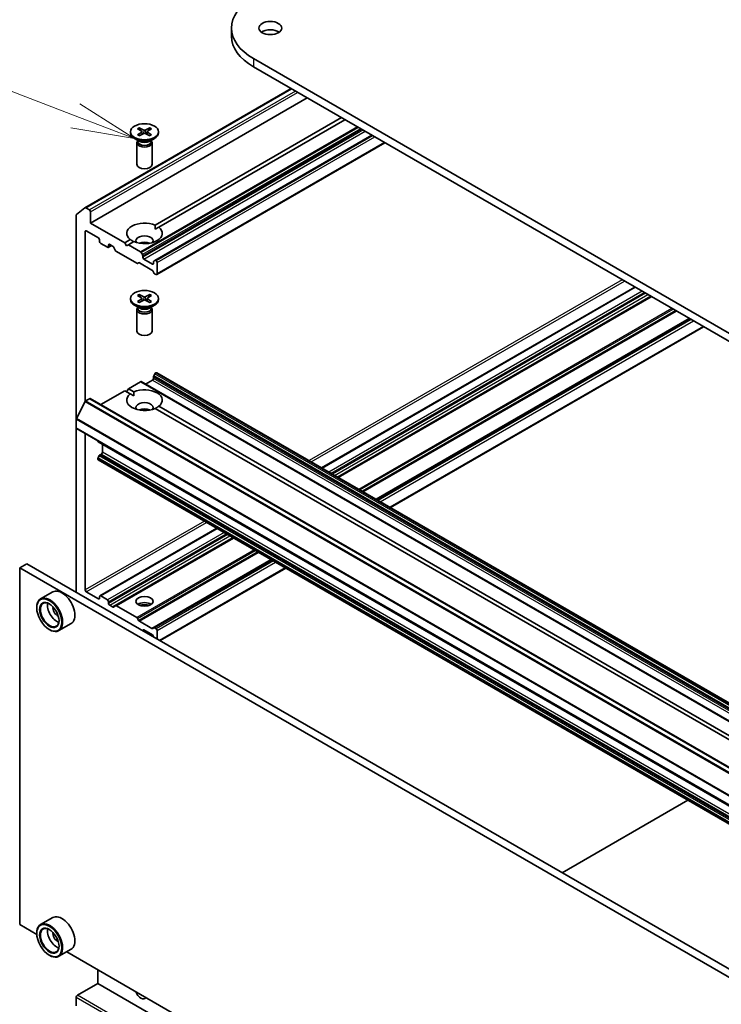
# Model space of a CAD drawing. Units: millimetres. Extents: x 36 to 9285, y 20 to 1847.
# Drawn here: x 661 to 730, y 225 to 322 of the extents above; entities that cross this region are included whole.
import ezdxf

# ---------------------------------------------------------------- set-up
doc = ezdxf.new("R2010")
doc.units = ezdxf.units.MM
doc.header["$LTSCALE"] = 2.5
for name, color, linetype, lineweight in [('Symbol (TK)', 100, 'Continuous', 18), ('Visible (ISO)', 7, 'Continuous', 35), ('Visible Narrow (ISO)', 7, 'Continuous', 25)]:
    doc.layers.add(name, color=color, linetype=linetype, lineweight=lineweight)
doc.styles.add('Note Text (TK2)', font='MS PGothic.ttf')

# ---------------------------------------------------------------- blocks, each defined once
blk = doc.blocks.new('Balloon11')
at = {"layer": 'Symbol (TK)', "color": 100}
for p, q in [((266.727, 124.867), (257.639, 128.341)), ((269.062, 123.975), (266.905, 125.334)), ((266.727, 124.867), (269.062, 123.975)), ((266.548, 124.4), (269.062, 123.975))]:
    blk.add_line(p, q, dxfattribs=at)
at = {"layer": 'Symbol (TK)'}
blk.add_circle((254.84, 129.411), 3, dxfattribs=at)
at = {"layer": 'Symbol (TK)', "color": 7, "insert": (254.84, 129.405), "char_height": 2, "attachment_point": 5, "style": 'Note Text (TK2)'}
blk.add_mtext('8', dxfattribs=at)

msp = doc.modelspace()

# ---------------------------------------------------------------- linework, layer by layer
at = {"layer": 'Visible (ISO)'}
for p, q in [((682.1867, 320.8061), (682.1867, 319.9896)), ((776.2634, 264.7332), (684.3395, 317.8055)), ((684.3395, 316.989), (776.2634, 263.9167)), ((667.7679, 303.1281), (688.0576, 314.8423)), ((668.3235, 301.6184), (689.6428, 313.9271)), ((674.6748, 301.407), (693.0016, 311.9879)), ((693.3551, 311.7838), (675.0284, 301.2028)), ((672.2518, 310.5985), (672.2518, 310.4978)), ((672.9393, 310.8931), (673.3486, 310.6431)), ((672.9393, 310.3039), (673.3486, 310.5539)), ((673.1165, 310.9955), (673.5496, 310.7591)), ((673.1165, 310.2015), (673.5496, 310.4379)), ((673.2122, 310.7264), (673.1479, 310.9536)), ((673.3791, 310.6025), (673.4053, 310.3591)), ((674.1371, 310.9955), (673.7041, 310.7591)), ((674.1371, 310.2015), (673.7041, 310.4379)), ((673.8746, 310.6025), (673.8484, 310.3591)), ((674.3144, 310.8931), (673.9051, 310.6431)), ((674.3144, 310.3039), (673.9051, 310.5539)), ((674.1058, 310.9536), (674.0415, 310.7264)), ((696.0068, 310.2529), (674.6564, 297.9262)), ((675.0018, 310.5985), (675.0018, 310.4978)), ((673.1507, 309.65), (672.6546, 309.9365)), ((672.8768, 309.5166), (672.8768, 307.3951)), ((672.9535, 309.7129), (672.9253, 309.6697)), ((672.9535, 309.7639), (672.9535, 309.6419)), ((674.1029, 309.65), (674.5991, 309.9365)), ((674.3002, 309.7639), (674.3002, 309.6419)), ((674.3002, 309.7129), (674.3284, 309.6697)), ((674.3768, 309.5166), (674.3768, 307.3951)), ((674.8332, 296.5487), (697.2881, 309.5131)), ((666.9093, 302.3906), (666.9093, 282.3195)), ((666.9339, 302.4548), (667.7614, 303.1236)), ((668.2175, 302.9044), (667.8429, 303.1207)), ((668.3235, 301.6184), (668.3235, 302.7207)), ((671.6823, 299.6792), (668.3235, 301.6184)), ((667.7932, 284.0746), (667.7932, 300.7815)), ((667.8993, 300.8427), (669.1014, 300.1487)), ((674.6875, 301.006), (675.0284, 301.2028)), ((669.2074, 299.965), (669.2074, 299.8017)), ((669.3135, 299.618), (669.9852, 299.2302)), ((670.0913, 299.2914), (670.0913, 299.4547)), ((670.1974, 299.5159), (670.4893, 299.3474)), ((671.6823, 299.6792), (672.2253, 299.9927)), ((671.8591, 299.373), (671.6823, 299.6792)), ((672.0359, 299.4751), (671.8591, 299.373)), ((672.5789, 299.7886), (672.0359, 299.4751)), ((673.2294, 298.786), (672.0359, 299.4751)), ((670.0602, 299.2227), (670.3827, 299.4089)), ((670.785, 298.8859), (670.5643, 299.2682)), ((670.86, 298.8067), (672.8581, 297.6531)), ((673.3044, 298.7069), (673.419, 298.5083)), ((673.0478, 297.7119), (672.9331, 297.6457)), ((673.1228, 297.7045), (674.3607, 296.9897)), ((673.4501, 298.2504), (673.4501, 298.4038)), ((674.4047, 297.5767), (673.5561, 298.0666)), ((674.5107, 297.7914), (674.5107, 297.638)), ((674.5418, 297.86), (674.6564, 297.9262)), ((674.7582, 297.9033), (674.7314, 297.9188)), ((674.8643, 296.6174), (674.8643, 297.7196)), ((674.5504, 296.712), (674.4357, 296.9106)), ((674.6254, 296.6328), (674.7582, 296.5561)), ((673.1165, 294.5839), (673.5496, 294.3475)), ((674.1371, 294.5839), (673.7041, 294.3475)), ((721.8783, 295.3159), (691.057, 277.5213)), ((672.2518, 294.1869), (672.2518, 294.0862)), ((672.9393, 294.4815), (673.3486, 294.2315)), ((672.9393, 293.8923), (673.3486, 294.1423)), ((673.1165, 293.7899), (673.5496, 294.0263)), ((673.2122, 294.3148), (673.1479, 294.542)), ((673.3791, 294.1909), (673.4053, 293.9475)), ((674.1371, 293.7899), (673.7041, 294.0263)), ((673.8746, 294.1909), (673.8484, 293.9475)), ((674.3144, 294.4815), (673.9051, 294.2315)), ((674.3144, 293.8923), (673.9051, 294.1423)), ((674.1058, 294.542), (674.0415, 294.3148)), ((675.0018, 294.1869), (675.0018, 294.0862)), ((723.4955, 294.3822), (692.6743, 276.5875)), ((673.1507, 293.2384), (672.6546, 293.5249)), ((672.8768, 293.1051), (672.8768, 290.9835)), ((672.9535, 293.3013), (672.9253, 293.2581)), ((672.9535, 293.3523), (672.9535, 293.2303)), ((674.1029, 293.2384), (674.5991, 293.5249)), ((674.3002, 293.3523), (674.3002, 293.2303)), ((674.3002, 293.3013), (674.3284, 293.2581)), ((674.3768, 293.1051), (674.3768, 290.9835)), ((727.2609, 292.2083), (696.4396, 274.4136)), ((697.8271, 273.6126), (728.6483, 291.4072)), ((674.7314, 286.8652), (674.7582, 286.8806)), ((763.2216, 235.857), (674.8332, 286.8881)), ((672.0359, 285.3089), (673.2294, 285.998)), ((761.6927, 234.9743), (673.3044, 286.0054)), ((673.7329, 285.758), (674.4047, 286.1458)), ((674.5107, 286.3295), (674.5107, 286.4829)), ((674.6564, 286.786), (674.5418, 286.5874)), ((669.3221, 283.7421), (671.6823, 285.1048)), ((672.2253, 284.7912), (671.6823, 285.1048)), ((671.8591, 285.0027), (672.0359, 285.3089)), ((672.0359, 285.3089), (672.5789, 284.9954)), ((667.772, 284.0425), (666.9257, 282.3813)), ((667.8263, 284.1033), (668.2175, 284.3291)), ((756.6808, 233.3055), (668.2925, 284.3365)), ((672.5662, 284.5945), (672.2253, 284.7912)), ((757.0781, 235.8015), (674.6748, 283.377)), ((675.0284, 283.5812), (757.4317, 236.0056)), ((666.9093, 281.4509), (666.9093, 282.3195)), ((666.9093, 281.4509), (666.9093, 265.2843)), ((755.3287, 230.3512), (666.9404, 281.3823)), ((667.7932, 265.5088), (667.7932, 280.8899)), ((669.0306, 280.1545), (669.0306, 280.1755)), ((669.0617, 280.0858), (757.4501, 229.0547)), ((669.4903, 279.0627), (669.4903, 279.8384)), ((669.0306, 278.3891), (669.0306, 278.42)), ((669.1764, 278.7231), (669.0617, 278.5245)), ((757.4501, 227.2894), (669.0617, 278.3204)), ((669.2514, 278.8023), (669.3842, 278.879)), ((680.7515, 271.5713), (669.2385, 264.9243)), ((682.3687, 270.6376), (670.785, 263.9498)), ((686.1341, 268.4637), (674.5504, 261.7758)), ((662.048, 268.091), (661.3409, 267.6828)), ((661.3409, 232.5734), (661.3409, 267.6828)), ((661.3409, 267.6828), (749.5524, 216.7538)), ((662.048, 268.091), (750.2595, 217.162)), ((675.1557, 260.5233), (687.5215, 267.6627)), ((664.5951, 265.3122), (663.393, 264.6182)), ((669.1014, 264.6311), (667.8993, 265.3251)), ((669.2074, 264.8556), (669.2074, 264.6923)), ((669.9852, 264.529), (669.3135, 264.9169)), ((663.0202, 263.7534), (663.0202, 263.7942)), ((670.0913, 264.182), (670.0913, 264.3453)), ((670.4893, 263.8298), (670.1974, 263.9983)), ((670.5643, 263.8223), (670.785, 263.9498)), ((672.8581, 262.7887), (670.86, 263.9423)), ((672.9331, 262.7096), (673.0478, 262.511)), ((666.3951, 262.1945), (665.193, 261.5005)), ((674.3607, 261.7171), (673.1228, 262.4318)), ((674.4357, 261.7097), (674.5504, 261.7758)), ((674.6254, 261.7684), (674.7582, 261.6917)), ((664.2577, 261.6101), (664.293, 261.5897)), ((673.5561, 261.5692), (674.4047, 261.0794)), ((673.6268, 261.4059), (673.7329, 261.4672)), ((674.8643, 260.6915), (674.8643, 261.508)), ((714.7451, 237.6663), (727.1109, 244.8057)), ((663.0234, 231.602), (661.3409, 232.5734)), ((664.5951, 233.2647), (663.393, 232.5707)), ((663.0202, 231.7059), (663.0202, 231.7467)), ((666.3951, 230.147), (665.193, 229.453)), ((742.9265, 185.4699), (665.9693, 229.9012)), ((664.2577, 229.5626), (664.293, 229.5422)), ((669.0306, 226.7865), (669.0306, 228.1337)), ((667.0154, 225.623), (669.0306, 226.7865)), ((669.0306, 226.7865), (757.419, 175.7555)), ((666.9093, 224.5707), (666.9093, 225.4393))]:
    msp.add_line(p, q, dxfattribs=at)
for centre, major_axis, start_param, end_param in [((689.5367, 320.8061), (-7.35, 0), 5.4977871, 7.0685835), ((689.5367, 319.9896), (-7.35, 0), 0, 0.7853982), ((686.0012, 319.9896), (-1.125, 0), 3.8212665, 5.6035115), ((673.6268, 310.4978), (1.375, 0), 3.1415927, 6.2831853), ((673.2669, 310.5985), (0.1124, 0), 5.5259224, 7.0404483), ((673.6268, 310.8063), (0.1124, 0), 3.955126, 5.4696519), ((673.6268, 310.3907), (-0.1124, 0), 3.955126, 5.4696519), ((673.9868, 310.5985), (-0.1124, 0), 5.5259224, 7.0404483), ((673.6268, 309.5166), (0.75, 0), 2.7802255, 6.6445524), ((673.6268, 309.6419), (0.6733, 0), 3.1415927, 6.2831853), ((673.6268, 309.9249), (-0.6733, 0), 0.7853982, 2.3561945), ((673.6268, 307.3951), (0.75, 0), 3.1415927, 6.2831853), ((667.0154, 302.3293), (-0.075, 0.1299), 0.0906599, 0.7853982), ((667.8429, 302.9982), (-0.075, 0.1299), 5.4977871, 6.3738452), ((668.2175, 302.7819), (0.075, -0.1299), 0.7853982, 2.3561945), ((673.6268, 300.5978), (-1.75, 0), 4.0703384, 6.9252359), ((667.8993, 300.7203), (-0.075, 0.1299), 5.4977871, 7.0685835), ((673.6268, 300.5978), (1.75, 0), 4.0703384, 6.9252359), ((673.6268, 299.8629), (0.85, 0), 5.9439605, 9.7640027), ((669.1014, 300.0262), (-0.075, 0.1299), 3.9269908, 5.4977871), ((669.3135, 299.7405), (-0.075, 0.1299), 0.7853982, 2.3561945), ((670.1974, 299.3935), (-0.075, 0.1299), 5.4977871, 7.0685835), ((673.6268, 299.2506), (-0.85, 0), 4.0406381, 5.3841399), ((669.9852, 299.3526), (0.075, -0.1299), 5.4977871, 7.0685835), ((670.4893, 299.2249), (-0.075, 0.1299), 4.712389, 5.4977871), ((670.86, 298.9292), (-0.075, 0.1299), 1.5707963, 2.3561945), ((673.2294, 298.6636), (0.075, -0.1299), 1.5707963, 2.3561945), ((673.344, 298.465), (0.075, -0.1299), 0.7853982, 1.5707963), ((672.8581, 297.7756), (0.075, -0.1299), 5.4977871, 6.2831853), ((673.1228, 297.582), (-0.075, 0.1299), 5.4977871, 6.2831853), ((673.5561, 298.1891), (0.075, -0.1299), 3.9269908, 5.4977871), ((674.4047, 297.6992), (0.075, -0.1299), 5.4977871, 7.0685835), ((674.6168, 297.7301), (-0.075, 0.1299), 0, 0.7853982), ((674.7314, 297.7963), (-0.075, 0.1299), 5.4977871, 6.2831853), ((674.7582, 297.7809), (0.075, -0.1299), 0.7853982, 2.3561945), ((674.3607, 296.8673), (-0.075, 0.1299), 4.712389, 5.4977871), ((674.6254, 296.7553), (-0.075, 0.1299), 1.5707963, 2.3561945), ((674.7582, 296.6786), (0.075, -0.1299), 5.4977871, 7.0685835), ((673.6268, 294.0862), (1.375, 0), 3.1415927, 6.2831853), ((673.2669, 294.1869), (0.1124, 0), 5.5259224, 7.0404483), ((673.6268, 294.3947), (0.1124, 0), 3.955126, 5.4696519), ((673.6268, 293.9791), (-0.1124, 0), 3.955126, 5.4696519), ((673.9868, 294.1869), (-0.1124, 0), 5.5259224, 7.0404483), ((673.6268, 293.1051), (0.75, 0), 2.7802255, 6.6445524), ((673.6268, 293.2303), (0.6733, 0), 3.1415927, 6.2831853), ((673.6268, 293.5133), (-0.6733, 0), 0.7853982, 2.3561945), ((673.6268, 290.9835), (0.75, 0), 3.1415927, 6.2831853), ((674.7314, 286.7427), (-0.075, -0.1299), 3.9269908, 4.712389), ((674.7582, 286.7582), (0.075, 0.1299), 0, 0.7853982), ((673.2294, 285.8755), (0.075, 0.1299), 0, 0.7853982), ((674.4047, 286.2683), (-0.075, -0.1299), 0.7853982, 2.3561945), ((674.6168, 286.5441), (-0.075, -0.1299), 4.712389, 5.4977871), ((673.6268, 284.1862), (1.75, 0), 5.6411347, 8.4960322), ((667.8263, 284.0216), (-0.05, -0.0866), 3.9269908, 4.8030489), ((668.2175, 284.2066), (0.075, 0.1299), 0, 0.7853982), ((673.6268, 284.1862), (-1.75, 0), 5.6411347, 8.4960322), ((673.6268, 283.4514), (0.85, 0), 5.9439605, 9.7640027), ((673.6268, 282.839), (-0.85, 0), 4.0406381, 5.3841399), ((666.98, 282.3604), (-0.05, -0.0866), 4.8030489, 5.4977871), ((667.0154, 281.5122), (-0.075, -0.1299), 5.4977871, 6.2831853), ((669.1367, 280.2157), (-0.075, -0.1299), 5.4977871, 6.2831853), ((669.1367, 278.4812), (-0.075, -0.1299), 4.712389, 5.4977871), ((669.1367, 278.4503), (-0.075, -0.1299), 5.4977871, 6.2831853), ((669.2514, 278.6798), (-0.075, -0.1299), 3.9269908, 4.712389), ((669.3842, 279.0015), (-0.075, -0.1299), 0.7853982, 2.3561945), ((665.4951, 263.7534), (0.9, -1.5588), 0, 3.1415927), ((667.8993, 265.4476), (0.075, -0.1299), 3.9269908, 5.4977871), ((664.293, 263.0594), (0.9, -1.5588), 5.4977871, 10.2101761), ((669.1014, 264.7536), (0.075, -0.1299), 5.4977871, 7.0685835), ((669.3135, 264.7944), (-0.075, 0.1299), 5.4977871, 7.0685835), ((669.9852, 264.4066), (0.075, -0.1299), 0.7853982, 2.3561945), ((664.293, 263.0594), (0.65, -1.1258), 2.375245, 7.049533), ((665.0001, 263.4676), (0.65, -1.1258), 3.7167041, 5.7080739), ((665.0001, 263.4676), (-0.275, 0.4763), 0.4327472, 2.7088454), ((670.1974, 264.1208), (0.075, -0.1299), 3.9269908, 5.4977871), ((670.4893, 263.9522), (0.075, -0.1299), 5.4977871, 6.2831853), ((670.86, 263.8199), (-0.075, 0.1299), 5.4977871, 6.2831853), ((673.6268, 263.7738), (0.85, 0), 0.6737459, 2.4678467), ((673.6268, 263.0389), (-1.75, 0), 4.4052971, 5.0194809), ((672.8581, 262.6663), (0.075, -0.1299), 1.5707963, 2.3561945), ((673.1228, 262.5543), (0.075, -0.1299), 4.712389, 5.4977871), ((674.3607, 261.8396), (0.075, -0.1299), 5.4977871, 6.2831853), ((674.6254, 261.6459), (-0.075, 0.1299), 5.4977871, 6.2831853), ((674.7582, 261.5692), (0.075, -0.1299), 0.7853982, 2.3561945), ((673.5561, 261.4468), (-0.075, 0.1299), 5.4977871, 7.0685835), ((674.4047, 260.9569), (-0.075, 0.1299), 3.9269908, 5.4977871), ((665.4951, 231.7059), (0.9, -1.5588), 0, 3.1415927), ((664.293, 231.0119), (0.9, -1.5588), 5.4977871, 10.2101761), ((664.293, 231.0119), (0.65, -1.1258), 2.375245, 7.049533), ((665.0001, 231.4201), (0.65, -1.1258), 3.7167041, 5.7080739), ((665.0001, 231.4201), (-0.275, 0.4763), 0.4327472, 2.7088454), ((673.2733, 225.97), (0.3891, -0.674), 4.393473, 6.6021013), ((667.0154, 225.5005), (-0.075, -0.1299), 3.9269908, 5.4977871)]:
    msp.add_ellipse(centre, major_axis=major_axis, ratio=0.5773503, start_param=start_param, end_param=end_param, dxfattribs=at)
for centre, major_axis in [((686.0012, 320.8061), (-1.125, 0)), ((673.6268, 310.5985), (1.375, 0)), ((673.6268, 294.1869), (-1.375, 0)), ((664.2577, 263.0389), (-0.875, 1.5155)), ((673.6268, 264.3862), (-0.85, 0)), ((664.2577, 263.0389), (0.675, -1.1691)), ((664.2577, 230.9915), (-0.875, 1.5155)), ((664.2577, 230.9915), (0.675, -1.1691))]:
    msp.add_ellipse(centre, major_axis=major_axis, ratio=0.5773503, dxfattribs=at)
for points, knots in [([(672.9393, 310.3039), (672.9436, 310.3065), (672.9489, 310.3084), (672.9572, 310.3092), (672.9617, 310.3083), (672.9658, 310.3059), (672.9665, 310.3054), (672.9673, 310.3048)], [0.0151653677, 0.0151653677, 0.0151653677, 0.0151653677, 0.0189753085, 0.0189753085, 0.0227334537, 0.0227334537, 0.0235838506, 0.0235838506, 0.0235838506, 0.0235838506]), ([(673.1306, 310.2092), (673.1206, 310.2136), (673.1108, 310.2181), (673.0884, 310.2288), (673.0761, 310.2351), (673.0522, 310.2481), (673.0406, 310.2548), (673.0182, 310.2686), (673.0074, 310.2756), (672.9867, 310.29), (672.9768, 310.2974), (672.9673, 310.3049)], [3.00357771, 3.00357771, 3.00357771, 3.00357771, 3.05007363, 3.05007363, 3.11129068, 3.11129068, 3.17250772, 3.17250772, 3.23372476, 3.23372476, 3.2949418, 3.2949418, 3.2949418, 3.2949418]), ([(673.1165, 310.9955), (673.1212, 310.993), (673.1265, 310.9887), (673.1347, 310.98), (673.139, 310.974), (673.1443, 310.964), (673.1465, 310.9586), (673.1479, 310.9536)], [0.015165368, 0.015165368, 0.015165368, 0.015165368, 0.018975309, 0.018975309, 0.022733454, 0.022733454, 0.025767724, 0.025767724, 0.025767724, 0.025767724]), ([(674.1058, 310.9536), (674.1072, 310.9586), (674.1094, 310.964), (674.1147, 310.974), (674.119, 310.98), (674.1272, 310.9887), (674.1325, 310.993), (674.1371, 310.9955)], [0.034618354, 0.034618354, 0.034618354, 0.034618354, 0.037652624, 0.037652624, 0.04141077, 0.04141077, 0.045220711, 0.045220711, 0.045220711, 0.045220711]), ([(674.2864, 310.3049), (674.2769, 310.2974), (674.267, 310.29), (674.2463, 310.2756), (674.2355, 310.2686), (674.2131, 310.2548), (674.2015, 310.2481), (674.1776, 310.2351), (674.1653, 310.2288), (674.1429, 310.2181), (674.1331, 310.2136), (674.123, 310.2092)], [1.41744718, 1.41744718, 1.41744718, 1.41744718, 1.47866422, 1.47866422, 1.53988126, 1.53988126, 1.6010983, 1.6010983, 1.66231535, 1.66231535, 1.70881127, 1.70881127, 1.70881127, 1.70881127]), ([(674.2864, 310.3048), (674.2872, 310.3054), (674.2879, 310.3059), (674.292, 310.3083), (674.2965, 310.3092), (674.3048, 310.3084), (674.3101, 310.3065), (674.3144, 310.3039)], [0.0368022275, 0.0368022275, 0.0368022275, 0.0368022275, 0.0376526245, 0.0376526245, 0.0414107697, 0.0414107697, 0.0452207105, 0.0452207105, 0.0452207105, 0.0452207105]), ([(673.1165, 294.5839), (673.1212, 294.5814), (673.1265, 294.5772), (673.1347, 294.5684), (673.139, 294.5624), (673.1443, 294.5524), (673.1465, 294.547), (673.1479, 294.542)], [0.015165368, 0.015165368, 0.015165368, 0.015165368, 0.018975309, 0.018975309, 0.022733454, 0.022733454, 0.025767724, 0.025767724, 0.025767724, 0.025767724]), ([(674.1058, 294.542), (674.1072, 294.547), (674.1094, 294.5524), (674.1147, 294.5624), (674.119, 294.5684), (674.1272, 294.5772), (674.1325, 294.5814), (674.1371, 294.5839)], [0.034618354, 0.034618354, 0.034618354, 0.034618354, 0.037652624, 0.037652624, 0.04141077, 0.04141077, 0.045220711, 0.045220711, 0.045220711, 0.045220711]), ([(672.9393, 293.8923), (672.9436, 293.895), (672.9489, 293.8968), (672.9572, 293.8976), (672.9617, 293.8967), (672.9658, 293.8944), (672.9665, 293.8938), (672.9673, 293.8932)], [0.0151653677, 0.0151653677, 0.0151653677, 0.0151653677, 0.0189753085, 0.0189753085, 0.0227334537, 0.0227334537, 0.0235838506, 0.0235838506, 0.0235838506, 0.0235838506]), ([(673.1306, 293.7976), (673.1206, 293.802), (673.1108, 293.8065), (673.0884, 293.8173), (673.0761, 293.8236), (673.0522, 293.8366), (673.0406, 293.8433), (673.0182, 293.857), (673.0074, 293.864), (672.9867, 293.8784), (672.9768, 293.8858), (672.9673, 293.8933)], [6.14517036, 6.14517036, 6.14517036, 6.14517036, 6.19166629, 6.19166629, 6.25288333, 6.25288333, 6.31410037, 6.31410037, 6.37531741, 6.37531741, 6.43653445, 6.43653445, 6.43653445, 6.43653445]), ([(674.2864, 293.8933), (674.2769, 293.8858), (674.267, 293.8784), (674.2463, 293.864), (674.2355, 293.857), (674.2131, 293.8433), (674.2015, 293.8366), (674.1776, 293.8236), (674.1653, 293.8173), (674.1429, 293.8065), (674.1331, 293.802), (674.123, 293.7976)], [4.55903983, 4.55903983, 4.55903983, 4.55903983, 4.62025688, 4.62025688, 4.68147392, 4.68147392, 4.74269096, 4.74269096, 4.803908, 4.803908, 4.85040393, 4.85040393, 4.85040393, 4.85040393]), ([(674.2864, 293.8932), (674.2872, 293.8938), (674.2879, 293.8944), (674.292, 293.8967), (674.2965, 293.8976), (674.3048, 293.8968), (674.3101, 293.895), (674.3144, 293.8923)], [0.0368022275, 0.0368022275, 0.0368022275, 0.0368022275, 0.0376526245, 0.0376526245, 0.0414107697, 0.0414107697, 0.0452207105, 0.0452207105, 0.0452207105, 0.0452207105])]:
    msp.add_open_spline(points, degree=3, knots=knots, dxfattribs=at)
for points in [[(674.6748, 301.407), (674.6875, 301.1955), (674.6875, 301.006)], [(672.5662, 299.7813), (672.4021, 299.876), (672.2253, 299.9927)], [(672.5789, 284.9954), (672.5662, 284.7839), (672.5662, 284.5945)], [(674.6875, 283.3697), (674.8516, 283.4644), (675.0284, 283.5812)]]:
    msp.add_open_spline(points, degree=2, dxfattribs=at)
at = {"layer": 'Visible Narrow (ISO)'}
for p, q in [((684.3395, 317.8055), (684.3395, 316.989)), ((667.8429, 303.1207), (688.1015, 314.817)), ((688.4761, 314.6007), (668.2175, 302.9044)), ((668.3235, 302.7207), (688.6882, 314.4782)), ((694.5486, 311.0947), (673.2294, 298.786)), ((673.3044, 298.7069), (694.6547, 311.0335)), ((673.3486, 310.5539), (673.3648, 310.337)), ((694.884, 310.9011), (673.419, 298.5083)), ((673.4501, 298.4038), (694.99, 310.8399)), ((695.1229, 310.7632), (673.4501, 298.2504)), ((673.5496, 310.7591), (673.5261, 310.425)), ((673.5561, 298.0666), (695.335, 310.6407)), ((673.7041, 310.7591), (673.7276, 310.425)), ((673.9051, 310.5539), (673.8889, 310.337)), ((674.7314, 297.9188), (696.0507, 310.2275)), ((696.0775, 310.212), (674.7582, 297.9033)), ((674.8643, 297.7196), (696.2896, 310.0896)), ((697.2442, 309.5384), (674.8643, 296.6174)), ((667.7932, 300.7815), (667.8993, 300.8427)), ((670.0913, 299.4547), (670.1974, 299.5159)), ((670.3388, 299.4343), (670.0913, 299.2914)), ((674.5107, 297.638), (674.4047, 297.5767)), ((720.6494, 296.0254), (689.8282, 278.2307)), ((690.0403, 278.1083), (720.8616, 295.9029)), ((691.101, 277.4959), (721.9222, 295.2906)), ((722.594, 294.9027), (691.7727, 277.108)), ((691.9848, 276.9856), (722.8061, 294.7802)), ((722.9475, 294.6986), (692.1263, 276.9039)), ((692.3384, 276.7815), (723.1597, 294.5761)), ((673.3486, 294.1423), (673.3648, 293.9254)), ((673.5496, 294.3475), (673.5261, 294.0134)), ((673.7041, 294.3475), (673.7276, 294.0134)), ((673.9051, 294.1423), (673.8889, 293.9254)), ((723.4516, 294.4076), (692.6303, 276.6129)), ((692.7182, 276.5622), (723.5395, 294.3568)), ((725.5376, 293.2032), (694.7163, 275.4086)), ((694.8224, 275.3473), (725.6436, 293.142)), ((725.8729, 293.0096), (695.0517, 275.2149)), ((695.1577, 275.1537), (725.979, 292.9484)), ((727.217, 292.2336), (696.3957, 274.439)), ((696.4835, 274.3882), (727.3048, 292.1829)), ((727.4377, 292.1062), (696.6164, 274.3115)), ((696.8285, 274.1891), (727.6498, 291.9837)), ((728.6044, 291.4326), (697.7831, 273.6379)), ((763.1198, 235.8341), (674.7314, 286.8652)), ((674.7582, 286.8806), (763.1466, 235.8496)), ((673.2294, 285.998), (761.6177, 234.9669)), ((674.4047, 286.1458), (762.793, 235.1148)), ((674.5107, 286.4829), (762.8991, 235.4519)), ((762.8991, 235.2985), (674.5107, 286.3295)), ((762.9301, 235.5564), (674.5418, 286.5874)), ((674.6564, 286.786), (763.0448, 235.755)), ((667.772, 284.0425), (756.1604, 233.0115)), ((756.2147, 233.0722), (667.8263, 284.1033)), ((668.2175, 284.3291), (756.6058, 233.2981)), ((666.9093, 282.3195), (755.2977, 231.2885)), ((755.3141, 231.3502), (666.9257, 282.3813)), ((755.2977, 230.4199), (666.9093, 281.4509)), ((757.419, 229.1234), (669.0306, 280.1545)), ((669.0306, 278.42), (757.419, 227.389)), ((757.419, 227.358), (669.0306, 278.3891)), ((757.4501, 227.4935), (669.0617, 278.5245)), ((669.1764, 278.7231), (757.5647, 227.6921)), ((757.6397, 227.7712), (669.2514, 278.8023)), ((669.3842, 278.879), (757.7725, 227.8479)), ((757.8786, 228.0317), (669.4903, 279.0627)), ((679.5226, 272.2808), (667.7932, 265.5088)), ((667.8993, 265.3251), (679.7347, 272.1583)), ((669.3135, 264.9169), (680.7954, 271.546)), ((681.4671, 271.1581), (669.9852, 264.529)), ((670.0913, 264.3453), (681.6793, 271.0357)), ((681.8207, 270.954), (670.0913, 264.182)), ((670.1974, 263.9983), (682.0328, 270.8315)), ((682.3248, 270.663), (670.4893, 263.8298)), ((670.86, 263.9423), (682.4126, 270.6122)), ((684.4107, 269.4586), (672.8581, 262.7887)), ((672.9331, 262.7096), (684.5168, 269.3974)), ((684.7461, 269.265), (673.0478, 262.511)), ((673.1228, 262.4318), (684.8522, 269.2038)), ((686.0901, 268.4891), (674.3607, 261.7171)), ((674.6254, 261.7684), (686.178, 268.4383)), ((686.3108, 268.3616), (674.7582, 261.6917)), ((674.8643, 261.508), (686.523, 268.2392)), ((687.4776, 267.688), (675.1118, 260.5486)), ((669.2074, 264.6923), (669.1014, 264.6311)), ((673.4501, 261.508), (673.5561, 261.5692)), ((673.689, 261.4926), (673.5829, 261.4313)), ((666.9093, 225.4393), (755.2977, 174.4082)), ((755.4037, 174.592), (667.0154, 225.623))]:
    msp.add_line(p, q, dxfattribs=at)
for centre, major_axis, start_param, end_param in [((673.6268, 310.5985), (-0.8563, 0), 5.3508571, 5.6447172), ((673.6268, 310.5985), (0.8563, 0), 3.7800608, 4.0739208), ((673.6268, 310.5757), (0.8111, 0), 2.2024679, 2.4790111), ((673.6268, 310.5757), (0.8111, 0), 0.6625816, 0.9391247), ((673.6268, 310.5985), (-0.8563, 0), 3.7800608, 4.0739208), ((673.6268, 310.5985), (0.8563, 0), 5.3508571, 5.6447172), ((673.6268, 294.1869), (-0.8563, 0), 5.3508571, 5.6447172), ((673.6268, 294.1869), (-0.8563, 0), 3.7800608, 4.0739208), ((673.6268, 294.1869), (0.8563, 0), 3.7800608, 4.0739208), ((673.6268, 294.1641), (0.8111, 0), 2.2024679, 2.4790111), ((673.6268, 294.1641), (0.8111, 0), 0.6625816, 0.9391247), ((673.6268, 294.1869), (0.8563, 0), 5.3508571, 5.6447172)]:
    msp.add_ellipse(centre, major_axis=major_axis, ratio=0.5773503, start_param=start_param, end_param=end_param, dxfattribs=at)

# ---------------------------------------------------------------- block references
at = {"layer": 'Symbol (TK)', "xscale": 2.5, "yscale": 2.5, "zscale": 2.5}
msp.add_blockref('Balloon11', (0, 0), dxfattribs=at)

doc.saveas('drawing.dxf')
